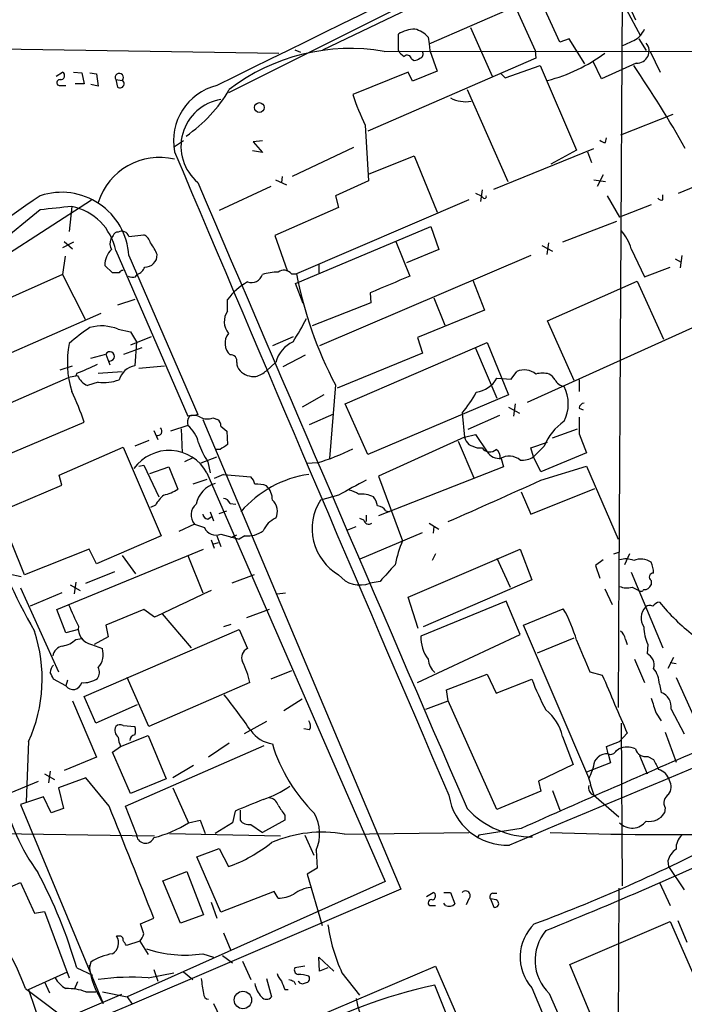
# Model space of a CAD drawing. Extents: x 18 to 1048, y 7 to 890.
# Drawn here: x 716 to 784, y 522 to 622 of the extents above; entities that cross this region are included whole.
import ezdxf

# ---------------------------------------------------------------- set-up
doc = ezdxf.new("R2010")
doc.units = 0
doc.header["$MEASUREMENT"] = 0
doc.layers.add('MAIN', color=5, linetype='CONTINUOUS')

msp = doc.modelspace()

# ---------------------------------------------------------------- linework, layer by layer
at = {"layer": 'MAIN'}
for p, q in [((777.1553, 634.746), (737.108, 614.68)), ((746.76, 619.0827), (777.1553, 633.6453)), ((774.1073, 632.1213), (778.6793, 622.1307)), ((770.9747, 619.8447), (768.4347, 625.4327)), ((777.3247, 625.0093), (776.986, 564.8113)), ((757.5973, 619.6753), (766.4027, 623.4853)), ((766.4027, 623.4853), (768.4347, 618.998)), ((777.748, 623.2313), (779.1873, 620.522)), ((761.8307, 621.3687), (764.032, 616.3733)), ((754.4647, 618.998), (754.4647, 620.6913)), ((757.5127, 620.3527), (757.5973, 619.6753)), ((757.5973, 619.6753), (757.682, 618.998)), ((771.906, 620.1833), (770.9747, 619.8447)), ((773.5147, 617.6433), (771.906, 620.1833)), ((779.018, 620.1833), (779.78, 618.998)), ((713.74, 619.1673), (742.2727, 618.744)), ((743.8813, 619.0827), (744.474, 618.8287)), ((768.5193, 618.236), (751.332, 610.7853)), ((753.0253, 618.9133), (854.7947, 618.998)), ((757.682, 618.998), (758.444, 616.8813)), ((768.4347, 618.998), (768.5193, 618.236)), ((780.2033, 618.9133), (781.2193, 616.7967)), ((755.8193, 618.1513), (756.0733, 617.982)), ((765.3867, 616.204), (768.9427, 617.474)), ((768.9427, 617.474), (772.668, 608.838)), ((775.208, 616.1193), (774.3613, 617.8973)), ((778.764, 617.728), (775.208, 616.1193)), ((719.4973, 616.3733), (720.1747, 616.7967)), ((721.2753, 616.7967), (722.122, 616.712)), ((722.122, 616.712), (722.376, 615.6113)), ((722.9687, 616.712), (723.646, 616.6273)), ((723.646, 616.6273), (723.8153, 615.3573)), ((755.4807, 616.7967), (749.808, 614.5107)), ((755.904, 615.8653), (755.4807, 616.7967)), ((758.444, 616.8813), (755.904, 615.8653)), ((764.9633, 616.6273), (765.3867, 616.204)), ((720.0053, 615.442), (720.5133, 615.442)), ((722.376, 615.6113), (721.4447, 615.6113)), ((723.8153, 615.3573), (723.0533, 615.5267)), ((725.5933, 616.0347), (725.7627, 615.2727)), ((725.5933, 616.0347), (726.2707, 615.95)), ((761.492, 615.0187), (765.6407, 605.6207)), ((782.4893, 612.4787), (777.1553, 610.362)), ((751.078, 611.378), (751.4167, 605.7053)), ((732.536, 609.7693), (731.6047, 609.1767)), ((740.5793, 609.7693), (739.648, 609.6847)), ((739.648, 609.6847), (740.5793, 608.584)), ((775.6313, 609.6), (775.716, 610.108)), ((740.5793, 608.584), (739.5633, 608.7533)), ((749.8927, 609.092), (743.6273, 606.1287)), ((751.4167, 606.3827), (756.0733, 608.2453)), ((756.0733, 608.2453), (758.444, 602.488)), ((764.2013, 604.8587), (774.446, 609.0073)), ((772.668, 608.838), (770.0433, 607.3987)), ((773.7687, 608.6687), (774.192, 607.568)), ((783.082, 604.4353), (790.0247, 607.314)), ((775.3773, 606.298), (774.7847, 605.1127)), ((741.934, 605.79), (743.0347, 605.282)), ((742.6113, 606.1287), (742.5267, 605.536)), ((751.4167, 605.7053), (748.03, 604.1813)), ((774.446, 605.79), (775.6313, 605.6207)), ((741.426, 605.1127), (736.1767, 602.6573)), ((748.03, 604.1813), (748.3687, 602.996)), ((762.3387, 604.4353), (762.9313, 604.1813)), ((763.016, 604.774), (762.8467, 603.5887)), ((763.1007, 604.012), (762.9313, 604.1813)), ((775.8007, 604.1813), (777.0707, 601.98)), ((781.4733, 603.758), (781.4733, 604.266)), ((714.0787, 597.916), (723.138, 603.758)), ((761.6613, 603.758), (744.0507, 596.2227)), ((780.288, 603.25), (777.0707, 601.98)), ((717.8887, 602.742), (705.866, 593.0053)), ((721.106, 603.0807), (720.852, 600.5407)), ((748.3687, 602.996), (741.8493, 600.1173)), ((776.732, 601.5567), (771.2287, 599.44)), ((725.3393, 600.1173), (725.0853, 599.7787)), ((726.948, 600.0327), (728.472, 600.202)), ((741.8493, 600.1173), (743.1193, 596.5613)), ((743.966, 595.2067), (757.7667, 601.0487)), ((757.7667, 601.0487), (758.6133, 598.678)), ((721.2753, 599.44), (720.1747, 598.8473)), ((720.344, 599.5247), (721.1907, 598.7627)), ((754.2107, 599.5247), (755.65, 595.9687)), ((769.7893, 599.3553), (769.62, 598.17)), ((725.5933, 598.5933), (732.9593, 581.66)), ((758.6133, 598.678), (755.3113, 597.3233)), ((769.112, 599.1013), (770.2127, 598.5087)), ((778.256, 598.7627), (779.6107, 595.884)), ((720.4287, 598.0007), (720.1747, 596.138)), ((726.948, 598.0853), (733.9753, 581.8293)), ((746.3367, 597.154), (746.3367, 596.3073)), ((768.0113, 598.0853), (746.4213, 588.8567)), ((782.7433, 597.7467), (783.336, 597.408)), ((783.4207, 598.0853), (783.2513, 596.8153)), ((720.1747, 596.138), (709.168, 591.2273)), ((720.1747, 596.138), (722.4607, 591.566)), ((725.2547, 596.3073), (724.4927, 597.0693)), ((725.932, 596.3073), (725.2547, 596.3073)), ((727.6253, 595.884), (727.7947, 596.138)), ((743.5427, 596.2227), (744.0507, 596.2227)), ((779.6107, 595.884), (782.2353, 596.9)), ((744.728, 593.1747), (743.966, 595.2067)), ((762.0847, 595.5453), (763.27, 592.4973)), ((769.7047, 591.3967), (778.8487, 595.4607)), ((778.8487, 595.4607), (781.558, 589.534)), ((751.586, 594.2753), (751.6707, 593.2593)), ((727.5407, 593.598), (725.7627, 593.0053)), ((737.0233, 592.4127), (737.0233, 593.598)), ((751.6707, 593.2593), (745.6593, 590.8887)), ((758.1053, 593.7673), (759.206, 590.9733)), ((724.0693, 592.1587), (712.8933, 587.248)), ((763.27, 592.4973), (756.412, 589.7033)), ((767.6727, 583.0993), (788.5853, 592.582)), ((772.414, 585.3007), (769.7047, 591.3967)), ((725.8473, 590.55), (727.1173, 590.296)), ((727.1173, 590.296), (727.71, 589.28)), ((729.234, 589.788), (727.1173, 588.9413)), ((727.71, 589.28), (727.5407, 586.8247)), ((743.712, 589.788), (741.5953, 588.8567)), ((749.046, 582.93), (763.524, 589.1953)), ((756.412, 589.7033), (756.92, 588.0947)), ((763.524, 589.1953), (765.7253, 583.8613)), ((726.44, 588.01), (728.3027, 588.6873)), ((756.92, 588.0947), (748.1993, 584.5387)), ((762.3387, 588.6027), (764.54, 583.5227)), ((723.0533, 587.5867), (724.5773, 588.01)), ((724.5773, 588.01), (725.0007, 586.9093)), ((741.934, 587.1633), (741.0027, 586.3167)), ((742.696, 586.74), (744.982, 587.9253)), ((719.9207, 586.4013), (721.1907, 586.8247)), ((721.614, 586.0627), (721.5293, 585.8087)), ((723.8153, 586.0627), (726.2707, 586.232)), ((727.964, 586.5707), (730.5887, 586.8247)), ((765.9793, 585.47), (766.572, 586.232)), ((709.93, 580.898), (720.7673, 585.6393)), ((721.6987, 585.8087), (720.7673, 585.6393)), ((723.8153, 585.1313), (722.7147, 584.7927)), ((764.54, 585.5547), (765.9793, 585.47)), ((772.922, 585.3853), (772.922, 584.2)), ((748.03, 584.8773), (747.4373, 577.342)), ((746.8447, 583.8613), (744.6433, 582.5913)), ((765.7253, 583.8613), (751.332, 577.7653)), ((751.332, 577.7653), (749.046, 582.93)), ((765.7253, 582.5913), (766.826, 581.9987)), ((766.4027, 582.93), (766.2333, 581.66)), ((772.922, 582.5067), (773.3453, 582.3373)), ((711.708, 576.58), (722.376, 581.0673)), ((734.4833, 581.3213), (754.7187, 533.4)), ((735.4993, 581.4907), (736.0073, 581.3213)), ((745.4053, 580.8133), (747.8607, 581.914)), ((760.984, 581.9987), (761.238, 579.5433)), ((764.794, 581.7447), (761.5767, 580.3053)), ((729.488, 580.2207), (729.9113, 579.2893)), ((732.9593, 580.7287), (731.1813, 580.136)), ((732.282, 580.39), (732.3667, 577.9347)), ((736.346, 580.644), (736.9387, 580.136)), ((736.9387, 580.136), (737.0233, 578.7813)), ((770.2127, 579.4587), (772.7527, 580.39)), ((728.98, 579.2047), (727.5407, 578.612)), ((761.238, 579.5433), (752.4327, 575.564)), ((760.5607, 579.12), (762.1693, 575.3947)), ((761.238, 579.5433), (762.3387, 579.7973)), ((762.3387, 579.7973), (763.524, 578.0193)), ((768.0113, 578.4427), (769.7047, 579.0353)), ((772.922, 579.882), (773.684, 577.9347)), ((719.836, 575.6487), (726.3553, 578.5273)), ((726.3553, 578.5273), (730.25, 569.468)), ((736.2613, 578.2733), (735.838, 578.2733)), ((762.508, 578.4427), (763.016, 578.4427)), ((768.2653, 577.5113), (768.0113, 578.4427)), ((769.366, 578.612), (768.2653, 577.5113)), ((733.4673, 577.4267), (732.6207, 577.0033)), ((734.314, 576.9187), (735.9227, 577.5113)), ((734.9913, 577.0033), (735.2453, 575.9027)), ((764.9633, 577.342), (765.2173, 576.4953)), ((769.0273, 575.9873), (768.2653, 577.5113)), ((773.684, 577.9347), (769.0273, 575.9873)), ((727.964, 576.58), (728.472, 576.6647)), ((728.472, 576.6647), (729.996, 573.4473)), ((729.0647, 575.818), (731.012, 576.4953)), ((731.012, 576.4953), (731.9433, 574.2093)), ((746.1673, 576.9187), (745.1513, 576.834)), ((765.2173, 576.4953), (752.4327, 571.5)), ((769.0273, 575.1407), (773.684, 576.58)), ((773.684, 576.58), (776.9013, 569.1293)), ((720.09, 574.6327), (719.836, 575.6487)), ((734.9067, 575.2253), (733.4673, 574.7173)), ((734.9067, 575.9027), (753.11, 534.162)), ((736.6, 575.7333), (735.6687, 575.31)), ((736.6, 575.7333), (739.394, 575.4793)), ((752.4327, 575.564), (754.888, 568.96)), ((713.6553, 571.9233), (720.09, 574.6327)), ((768.0113, 571.6693), (774.5307, 574.294)), ((748.3687, 573.6167), (746.506, 573.1087)), ((766.9953, 573.9553), (768.0113, 571.6693)), ((729.6573, 572.6007), (729.1493, 572.3467)), ((736.1767, 571.754), (736.9387, 572.008)), ((737.2773, 572.77), (737.87, 572.6853)), ((753.1947, 572.008), (753.5333, 571.9233)), ((716.28, 565.4887), (713.6553, 571.9233)), ((734.9913, 571.1613), (735.33, 571.4153)), ((735.2453, 571.9233), (735.584, 570.992)), ((750.4853, 571.246), (750.9087, 571.0767)), ((751.1627, 571.5847), (751.1627, 570.9073)), ((733.6367, 570.6533), (732.028, 569.8913)), ((733.6367, 570.6533), (734.6527, 570.3147)), ((749.3, 570.0607), (750.1467, 570.3993)), ((757.5973, 570.738), (758.6133, 570.1453)), ((758.1053, 570.3993), (758.0207, 569.722)), ((730.25, 569.468), (723.646, 566.5893)), ((735.33, 569.0447), (735.6687, 568.198)), ((735.9227, 569.468), (736.346, 568.3673)), ((736.346, 569.6373), (738.2087, 569.1293)), ((737.362, 569.2987), (737.9547, 569.5527)), ((738.8013, 569.468), (738.2087, 569.1293)), ((750.57, 567.0973), (756.92, 569.8067)), ((722.884, 568.1133), (716.28, 565.4887)), ((719.582, 561.9327), (734.568, 568.1133)), ((723.646, 566.5893), (722.884, 568.1133)), ((735.4993, 568.6213), (736.092, 568.7907)), ((755.4807, 563.2027), (766.9107, 568.1133)), ((766.9107, 568.1133), (768.096, 564.9807)), ((726.2707, 567.436), (727.6253, 565.5733)), ((732.9593, 567.436), (734.4833, 563.626)), ((758.2747, 567.6053), (757.936, 566.928)), ((764.54, 567.182), (765.8947, 564.2187)), ((775.3773, 567.0127), (774.6153, 566.42)), ((776.478, 567.6053), (776.986, 567.7747)), ((778.0867, 567.6053), (777.5787, 566.5047)), ((774.6153, 566.42), (775.0387, 565.15)), ((776.986, 566.5047), (776.9013, 551.942)), ((714.6713, 565.5733), (715.9413, 565.3193)), ((722.5453, 564.642), (725.5087, 565.8273)), ((739.7327, 565.4887), (737.4467, 564.642)), ((768.096, 564.9807), (757.0047, 560.1547)), ((778.256, 565.7427), (781.4733, 558.038)), ((715.8567, 564.134), (719.7513, 555.5827)), ((720.9367, 564.4727), (721.9527, 563.88)), ((721.5293, 564.7267), (721.36, 563.5413)), ((752.602, 564.8113), (751.586, 564.642)), ((775.5467, 564.0493), (776.3087, 562.4407)), ((778.3407, 564.2187), (779.018, 563.88)), ((780.288, 564.896), (780.288, 564.4727)), ((720.09, 563.626), (716.8727, 562.2713)), ((742.1033, 563.5413), (742.95, 563.626)), ((756.4967, 559.9853), (755.4807, 563.2027)), ((720.5133, 559.562), (719.582, 561.9327)), ((728.472, 561.9327), (724.5773, 560.324)), ((729.5727, 561.1707), (728.472, 561.9327)), ((741.2567, 561.9327), (738.9707, 561.086)), ((765.4713, 562.7793), (756.7507, 559.2233)), ((766.9107, 559.3927), (765.4713, 562.7793)), ((767.2493, 560.324), (771.3133, 562.0173)), ((730.3347, 561.5093), (733.298, 558.038)), ((724.5773, 560.324), (724.8313, 559.1387)), ((737.362, 560.4087), (736.6, 560.1547)), ((773.938, 544.7453), (767.2493, 560.324)), ((721.7833, 559.9007), (720.5133, 559.562)), ((721.5293, 558.8847), (722.122, 558.9693)), ((722.376, 553.0427), (738.2087, 559.9007)), ((724.8313, 559.1387), (723.392, 558.3767)), ((738.2087, 559.9007), (739.0553, 557.9533)), ((756.412, 554.482), (766.9107, 559.3927)), ((768.6887, 557.53), (772.414, 559.054)), ((723.138, 558.3767), (724.2387, 557.9533)), ((777.6633, 558.8847), (777.8327, 558.3767)), ((779.9493, 558.3767), (779.8647, 557.4453)), ((782.574, 557.022), (781.9813, 555.9213)), ((778.5947, 556.8527), (779.6107, 554.482)), ((782.2353, 556.514), (782.828, 556.4293)), ((728.98, 549.9947), (726.7787, 554.99)), ((743.5427, 555.6673), (741.426, 554.8207)), ((759.3753, 553.72), (763.524, 555.3287)), ((763.524, 555.3287), (764.4553, 553.3813)), ((774.0227, 555.5827), (775.2927, 555.244)), ((782.828, 554.99), (785.876, 548.3013)), ((720.5133, 554.1433), (719.2433, 554.8207)), ((720.6827, 554.736), (720.5133, 554.1433)), ((739.3093, 554.482), (728.98, 549.9947)), ((764.4553, 553.3813), (768.096, 554.8207)), ((781.1347, 554.3127), (781.304, 553.466)), ((723.5613, 550.3333), (722.376, 553.0427)), ((759.5447, 552.6193), (759.3753, 553.72)), ((721.1907, 552.6193), (723.646, 546.862)), ((727.7947, 552.196), (723.5613, 550.3333)), ((744.6433, 552.7887), (742.7807, 551.6033)), ((757.2587, 551.7727), (759.5447, 552.6193)), ((764.54, 541.528), (759.5447, 552.6193)), ((780.796, 551.3493), (781.304, 550.5873)), ((782.32, 551.7727), (783.6747, 549.2327)), ((726.3553, 550.0793), (727.5407, 549.9947)), ((741.0027, 550.5027), (738.7167, 549.2327)), ((777.24, 550.3333), (777.3247, 533.7387)), ((726.1013, 547.9627), (728.8953, 549.0633)), ((728.8953, 549.0633), (730.758, 544.6607)), ((745.4053, 549.656), (744.8127, 549.7407)), ((771.2287, 548.9787), (772.3293, 546.1)), ((777.8327, 549.3173), (777.0707, 548.4707)), ((781.7273, 549.402), (782.828, 546.354)), ((716.7033, 548.4707), (716.4493, 542.29)), ((725.2547, 547.37), (726.1013, 547.9627)), ((726.6093, 541.8667), (740.7487, 548.0473)), ((737.1927, 548.3013), (735.076, 546.862)), ((775.716, 547.9627), (777.0707, 548.4707)), ((775.8853, 547.2007), (775.716, 547.9627)), ((723.646, 546.862), (720.344, 545.5073)), ((727.1173, 543.1367), (725.2547, 547.37)), ((774.5307, 546.4387), (774.8693, 546.862)), ((775.8853, 547.2007), (776.1393, 546.2693)), ((776.732, 547.5393), (776.986, 547.7087)), ((779.1027, 547.0313), (779.8647, 545.1687)), ((779.9493, 546.9467), (780.542, 546.608)), ((733.552, 546.0153), (731.4353, 544.7453)), ((772.3293, 546.1), (768.7733, 544.4067)), ((776.1393, 546.2693), (773.684, 545.338)), ((718.312, 545.1687), (719.328, 544.576)), ((718.9047, 545.4227), (718.7353, 544.2373)), ((692.0653, 533.908), (717.7193, 544.4067)), ((722.5453, 544.7453), (719.7513, 543.7293)), ((724.916, 541.8667), (722.5453, 544.7453)), ((730.758, 544.6607), (727.1173, 543.1367)), ((768.7733, 544.4067), (769.0273, 543.3907)), ((719.7513, 543.7293), (720.2593, 541.6127)), ((731.4353, 543.7293), (733.044, 540.1733)), ((769.0273, 543.3907), (764.54, 541.528)), ((770.2127, 543.4753), (770.9747, 541.4433)), ((774.446, 542.9673), (776.986, 540.766)), ((718.2273, 542.798), (715.8567, 542.036)), ((715.8567, 542.036), (724.3233, 521.716)), ((718.9893, 541.1893), (718.2273, 542.798)), ((727.71, 538.988), (726.6093, 541.8667)), ((720.2593, 541.6127), (718.9893, 541.1893)), ((737.7853, 541.3587), (737.5313, 540.1733)), ((738.2933, 541.4433), (738.2933, 540.4273)), ((742.8653, 540.9353), (742.8653, 540.4273)), ((781.7273, 541.6973), (781.6427, 541.1893)), ((733.044, 540.1733), (734.2293, 540.4273)), ((734.2293, 540.4273), (734.7373, 539.0727)), ((737.5313, 540.1733), (735.7533, 539.0727)), ((739.394, 540.004), (740.5793, 539.1573)), ((742.8653, 540.4273), (740.5793, 539.1573)), ((713.6553, 539.0727), (729.5727, 538.8187)), ((731.0967, 539.0727), (742.442, 538.8187)), ((744.8973, 538.9033), (745.8287, 536.8713)), ((748.9613, 538.988), (761.6613, 539.1573)), ((762.6773, 538.9033), (762.5927, 538.734)), ((766.9953, 539.5807), (762.6773, 538.9033)), ((733.8907, 536.702), (736.1767, 537.5487)), ((736.1767, 537.5487), (737.108, 535.686)), ((746.0827, 537.3793), (746.1673, 535.5167)), ((736.346, 531.0293), (733.8907, 536.702)), ((781.9813, 536.2787), (782.066, 535.686)), ((730.4193, 534.2467), (732.8747, 535.178)), ((732.8747, 535.178), (734.568, 530.7753)), ((746.1673, 535.5167), (745.1513, 534.924)), ((745.1513, 534.924), (746.6753, 529.6747)), ((782.066, 535.686), (783.6747, 533.3153)), ((711.7927, 532.2993), (715.8567, 534.0773)), ((715.8567, 534.0773), (717.296, 530.9447)), ((753.11, 534.162), (726.7787, 522.3933)), ((732.1973, 529.9287), (730.4193, 534.2467)), ((781.1347, 534.0773), (782.2353, 531.7067)), ((754.7187, 533.4), (727.2867, 521.6313)), ((741.7647, 533.146), (736.346, 531.0293)), ((742.188, 532.4687), (741.7647, 533.146)), ((757.3433, 532.638), (758.0207, 533.0613)), ((759.1213, 533.0613), (759.7987, 533.0613)), ((759.7987, 533.0613), (760.222, 531.876)), ((764.1167, 532.9767), (764.54, 532.9767)), ((776.986, 533.4847), (776.9013, 514.4347)), ((735.33, 532.0453), (735.9227, 530.4367)), ((759.2907, 531.7067), (759.1213, 531.9607)), ((761.6613, 532.384), (761.4073, 531.7913)), ((763.8627, 532.384), (764.2013, 531.5373)), ((764.4553, 532.2993), (763.8627, 532.384)), ((717.296, 530.9447), (718.312, 531.114)), ((718.312, 531.114), (720.852, 524.3407)), ((734.568, 530.7753), (732.1973, 529.9287)), ((757.682, 531.7067), (758.2747, 531.7067)), ((728.1333, 529.844), (729.488, 530.4367)), ((728.472, 528.828), (728.1333, 529.844)), ((771.9907, 525.6953), (782.2353, 530.098)), ((782.2353, 530.098), (788.2467, 516.2973)), ((782.9973, 530.1827), (783.9287, 527.9813)), ((736.6, 528.9127), (737.362, 527.1347)), ((725.932, 528.574), (725.678, 528.574)), ((728.0487, 528.066), (726.694, 527.6427)), ((728.0487, 528.066), (728.8953, 526.7113)), ((734.4833, 526.796), (735.584, 526.4573)), ((723.0533, 525.9493), (722.884, 525.272)), ((736.5153, 526.6267), (737.5313, 525.8647)), ((738.5473, 526.034), (739.394, 524.1713)), ((746.4213, 525.018), (746.3367, 526.4573)), ((746.3367, 526.4573), (747.8607, 525.018)), ((687.4933, 495.4693), (758.2747, 525.526)), ((716.7033, 523.1553), (720.6827, 524.9333)), ((721.614, 525.3567), (723.2227, 524.5947)), ((728.8953, 524.3407), (731.52, 524.8487)), ((729.488, 525.1873), (729.9113, 524.002)), ((732.536, 524.9333), (733.4673, 524.1713)), ((744.8973, 525.526), (743.8813, 525.3567)), ((747.268, 525.3567), (746.4213, 525.018)), ((748.7073, 524.8487), (750.4853, 522.5627)), ((758.2747, 525.526), (778.6793, 478.3667)), ((777.0707, 513.588), (771.9907, 525.6953)), ((718.312, 523.9173), (718.82, 522.8167)), ((721.6987, 523.9173), (721.36, 523.1553)), ((741.0027, 524.256), (741.5107, 522.3933)), ((743.7967, 524.002), (743.966, 523.6633)), ((716.3647, 523.24), (721.6987, 519.2607)), ((716.7033, 523.1553), (718.058, 519.0913)), ((722.5453, 522.9013), (723.5613, 522.9013)), ((724.2387, 522.9013), (726.7787, 522.3933)), ((742.8653, 523.1553), (743.204, 523.1553)), ((760.222, 518.5833), (758.19, 523.5787)), ((768.096, 523.3247), (784.606, 483.9547)), ((769.874, 522.732), (776.986, 506.5607)), ((726.186, 522.6473), (684.9533, 505.0367)), ((726.7787, 522.3933), (727.2867, 521.6313)), ((735.584, 521.716), (736.2613, 520.2767)), ((727.2867, 521.6313), (683.6833, 503.5973))]:
    msp.add_line(p, q, dxfattribs=at)
for centre, radius in [((740.276, 613.1869), 0.4981), ((738.5897, 522.0715), 0.8879)]:
    msp.add_circle(centre, radius, dxfattribs=at)
for centre, radius, start, end in [((3969.8269, -5961.6147), 7329.1071, 115.67601395, 116.18310298), ((756.3565, 617.4617), 3.7429, 93.040062, 120.360455), ((755.4181, 618.5081), 2.7911, 41.368613, 74.627312), ((777.4859, 622.0687), 2.2958, 296.492504, 337.747197), ((749.5355, 598.9711), 20.2453, 80.073991, 127.56521), ((650.9083, 916.106), 322.4169, 293.084599, 293.313765), ((778.8486, 618.9557), 1.2306, 266.058017, 40.811881), ((755.7772, 619.7177), 1.4969, 208.737847, 241.253601), ((755.3725, 618.0809), 0.4523, 8.954187, 134.175915), ((756.014, 618.9389), 0.9587, 273.546139, 312.848561), ((756.5671, 618.6594), 0.4348, 283.147711, 35.73378), ((765.6397, 631.9541), 16.5123, 284.251602, 306.868302), ((690.7347, 557.1933), 106.4813, 29.117477, 34.479782), ((719.963, 616.4439), 0.4114, 264.098158, 59.033855), ((725.9641, 616.2492), 0.4284, 315.699848, 210.048478), ((719.889, 615.7278), 0.3085, 84.102776, 292.14278), ((726.0256, 615.6047), 0.4235, 231.625443, 54.632199), ((737.3232, 609.7861), 5.8266, 103.907696, 191.056335), ((724.4409, 622.4448), 14.7565, 304.45715, 329.785318), ((774.4183, 622.6639), 25.9257, 198.32963, 205.805488), ((737.0896, 609.2292), 4.8311, 98.854185, 229.860656), ((761.3355, 616.9929), 3.2124, 241.418864, 280.398331), ((775.6907, 610.557), 0.9588, 227.155503, 266.448267), ((11245.1387, 5054.3358), 11414.8304, 202.92116075, 203.27969143), ((730.078, 601.5158), 6.5707, 76.564604, 162.387079), ((16728.5556, 7452.7479), 17398.5893, 203.1755615, 203.40474436), ((761.3044, 539.1697), 78.1756, 123.73558, 134.119361), ((720.0588, 597.6267), 6.9045, 3.808444, 108.318698), ((763.27, 604.0966), 0.1893, 206.551513, 26.578587), ((781.3464, 604.224), 0.483, 217.902036, 285.233269), ((804.1746, -201.4351), 808.793, 95.895066, 96.1242427), ((719.9736, 597.461), 5.7327, 11.391865, 78.607155), ((725.7796, 600.0073), 0.4538, 81.419912, 165.972942), ((726.2283, 599.8039), 0.7552, 17.635993, 120.296301), ((727.8935, 599.045), 1.2936, 13.879402, 63.434949), ((773.5016, 597.3777), 4.952, 16.241322, 40.9813), ((726.2864, 599.3175), 1.2866, 158.994142, 209.805089), ((725.7115, 596.6044), 4.4029, 20.828979, 38.666515), ((726.5296, 597.1586), 2.0389, 131.823036, 182.510304), ((728.6132, 598.1135), 1.2148, 267.33426, 2.66574), ((726.3976, 596.0111), 0.5518, 94.396316, 147.536771), ((727.3711, 597.3236), 1.259, 289.661171, 340.338829), ((739.4457, 596.5003), 1.1902, 250.851041, 342.276054), ((742.4462, 589.5352), 6.8617, 92.156514, 105.787915), ((742.7722, 595.5622), 1.0148, 40.604356, 125.146506), ((784.5699, 604.0639), 41.2709, 190.952392, 207.703348), ((727.4135, 597.4489), 1.5791, 249.609571, 277.70781), ((742.4048, 589.4979), 6.7655, 119.675658, 142.696661), ((1176.9706, -420.8842), 1100.682, 112.5060759, 112.7352573), ((738.5834, 591.3259), 1.9013, 145.138082, 219.104091), ((725.2011, 601.4302), 22.1423, 326.719873, 333.789754), ((730.9023, 578.0828), 14.9206, 122.12192, 132.344543), ((724.171, 586.6054), 4.286, 66.976415, 106.291165), ((738.3934, 589.1183), 1.6337, 141.885714, 226.907417), ((730.5064, 587.1481), 9.8518, 168.509175, 197.412172), ((745.1609, 586.2579), 3.3515, 115.614682, 164.327002), ((724.9895, 587.7783), 0.4729, 250.453767, 150.659408), ((737.3717, 587.3272), 0.6056, 344.297624, 98.969183), ((738.9405, 587.0665), 0.9905, 174.391856, 229.200438), ((714.9461, 604.089), 19.22, 290.299355, 297.197252), ((727.9358, 584.7645), 2.0977, 100.85623, 162.786425), ((739.7443, 587.7754), 2.0575, 225.151623, 274.395929), ((738.8518, 588.9927), 3.4333, 287.811683, 308.791426), ((767.3461, 584.5748), 1.8291, 50.101377, 115.037899), ((769.1966, 583.3535), 2.7105, 75.527461, 104.470492), ((723.5189, 586.6129), 1.9899, 203.83678, 246.16322), ((724.3232, 589.8458), 4.7418, 263.851156, 289.833211), ((762.0011, 587.0123), 2.9276, 278.291739, 330.139569), ((769.1546, 584.6659), 1.4964, 28.735138, 61.264862), ((771.6095, 585.9778), 1.2873, 207.405088, 260.543532), ((697.7657, 572.9141), 25.9257, 18.32963, 25.805488), ((750.2191, 590.8665), 13.9471, 320.519333, 331.049219), ((767.8839, 582.93), 3.9383, 333.162337, 26.837663), ((773.5148, 582.422), 0.5987, 98.142282, 171.868545), ((733.9756, 581.0249), 1.0586, 143.13335, 196.24873), ((733.5025, 580.2416), 1.5189, 61.411819, 110.955177), ((775.876, 370.0996), 215.8359, 101.194034, 101.423222), ((734.9559, 582.9085), 1.5183, 241.409417, 290.970322), ((735.6687, 580.7286), 0.6826, 352.88019, 60.261365), ((774.6274, 576.4857), 5.6748, 124.685894, 157.994791), ((1196.2716, 580.7286), 423.3504, 179.885408, 180.114578), ((729.8775, 580.136), 0.4445, 252.249926, 49.644795), ((730.9289, 578.2421), 3.2102, 12.751817, 50.767103), ((762.8656, 579.9489), 1.6774, 193.993164, 224.113543), ((731.0479, 573.7659), 4.4109, 28.975372, 144.520911), ((743.8019, 582.4131), 10.3389, 199.565885, 211.550358), ((863.6653, 387.9928), 228.9944, 123.575497, 123.804638), ((741.1508, 594.9321), 18.6989, 285.561835, 297.579553), ((846.726, 790.2653), 227.9506, 248.088648, 248.317854), ((763.8116, 579.0033), 0.9733, 215.169499, 311.40523), ((764.8832, 579.0398), 1.6997, 216.899563, 272.701138), ((763.8339, 577.4289), 1.0484, 355.245435, 53.650382), ((765.7818, 575.9026), 1.6993, 48.368421, 122.104744), ((767.0295, 579.5763), 2.4065, 267.170409, 300.898427), ((746.9656, 564.5054), 11.3478, 98.334606, 139.17981), ((738.1919, 574.3129), 1.675, 13.971531, 44.136456), ((1130.7539, -124.0997), 795.6297, 118.4958636, 118.7250535), ((403.2319, 1381.7667), 885.6928, 293.721941, 294.3937329), ((729.1479, 578.9546), 5.5075, 284.254498, 300.501835), ((736.5141, 572.148), 2.7609, 105.995566, 168.777978), ((740.1139, 572.5594), 2.1782, 65.917859, 97.826177), ((739.7, 573.17), 1.8963, 358.147519, 46.608997), ((748.9817, 571.816), 2.3596, 53.032491, 78.074325), ((733.1297, 570.5677), 4.0238, 130.733965, 149.652135), ((736.5215, 572.4679), 0.8139, 21.787031, 84.465227), ((740.6289, 571.9708), 1.4929, 330.95397, 49.659296), ((751.0895, 570.1915), 5.4331, 147.525006, 239.948517), ((750.7024, 570.8127), 2.9043, 65.111463, 95.962642), ((750.0424, 572.0299), 2.3563, 11.905565, 36.980293), ((734.7124, 571.5867), 1.4242, 129.524338, 220.948635), ((752.2632, 571.415), 1.1043, 32.481141, 85.595723), ((735.0763, 571.7543), 0.5991, 188.157154, 261.842846), ((742.823, 569.087), 2.3349, 112.380135, 157.619865), ((751.459, 571.2248), 0.5699, 195.062887, 301.327573), ((766.597, 588.192), 56.9263, 197.765335, 209.997171), ((735.8381, 570.8227), 1.2897, 203.197424, 293.19334), ((739.0978, 572.0498), 2.5988, 263.448718, 307.061268), ((769.3787, 563.1169), 15.6244, 158.039178, 167.477238), ((777.6763, 565.033), 2.0703, 66.253039, 107.00913), ((779.254, 565.3209), 1.771, 54.278039, 114.841574), ((1176.7136, 184.6583), 569.5498, 137.899313, 138.128496), ((777.3866, 565.5095), 3.1589, 2.694476, 23.294332), ((750.5368, 567.1911), 2.7566, 218.139132, 292.371882), ((780.4997, 565.2488), 0.4114, 84.098158, 239.033855), ((7337.6273, -15112.3591), 16974.0683, 112.54921979, 112.77840293), ((777.8095, 565.8195), 1.6866, 244.021378, 288.357603), ((779.2391, 564.1199), 0.3262, 227.33528, 331.588605), ((779.558, 564.7422), 0.7782, 267.643176, 339.736959), ((1409.782, -876.8117), 1590.7476, 115.0863887, 115.3155696), ((1271.6058, 815.331), 606.116, 204.6598849, 204.8890759), ((759.3875, 555.1019), 13.7858, 15.560441, 30.10811), ((780.976, 561.0569), 1.7078, 138.582106, 211.890159), ((780.1307, 561.739), 0.6245, 58.468229, 134.202024), ((781.2903, 561.6922), 1.0145, 98.822593, 145.193048), ((798.0314, 576.5411), 21.8454, 219.333715, 232.079723), ((723.3981, 559.9898), 1.634, 171.216781, 260.840333), ((783.9891, 560.2779), 4.4648, 181.581199, 205.20249), ((702.6095, 554.8584), 15.4738, 335.618652, 18.355561), ((760.7259, 559.1933), 3.9753, 179.567609, 216.070819), ((776.5634, 558.8004), 1.1031, 4.382771, 57.550319), ((720.3437, 557.0223), 1.197, 98.116564, 171.883436), ((719.7507, 560.7483), 2.5761, 279.473291, 313.6631), ((722.2535, 557.3653), 2.0704, 318.965582, 16.498858), ((739.4788, 557.0219), 1.0232, 114.450907, 204.433295), ((1577.682, 895.8712), 872.7339, 202.7197777, 202.9489572), ((779.2888, 556.2769), 1.3026, 344.158519, 63.761484), ((719.8708, 555.5249), 0.9665, 130.484912, 181.594926), ((722.9223, 555.521), 1.0162, 322.70609, 28.506965), ((730.0137, 552.3312), 9.5412, 13.027744, 26.568811), ((759.4389, 556.9691), 1.9297, 183.458171, 229.670189), ((778.3251, 554.191), 2.8122, 2.480261, 37.972191), ((549.729, 470.4994), 189.3282, 26.447076, 26.676232), ((722.3854, 556.7494), 2.2827, 263.373748, 306.11134), ((2258.2395, 1187.2813), 1612.0181, 203.0838786, 203.3130612), ((721.2442, 554.6614), 0.8959, 215.331001, 348.449267), ((792.8208, 564.2834), 26.4737, 200.942898, 208.409475), ((691.5948, 516.829), 57.9381, 34.411019, 38.900029), ((1161.5417, 679.1112), 401.6097, 198.320357, 198.54954), ((780.7713, 551.9949), 1.5646, 351.835198, 70.094173), ((766.6343, 547.9909), 4.6994, 12.133928, 51.87982), ((726.4543, 549.6137), 0.9415, 156.130193, 229.855483), ((726.0287, 549.547), 0.6245, 58.468229, 134.202024), ((726.5237, 549.5714), 1.1016, 337.396939, 22.59826), ((744.5484, 550.0477), 0.9421, 335.434251, 34.9417), ((728.1042, 549.0092), 2.2598, 182.922039, 207.586725), ((727.6201, 548.5659), 0.5875, 97.767362, 181.033826), ((742.1013, 551.5049), 3.3269, 215.535075, 261.251743), ((757.5722, 553.0501), 16.692, 196.83184, 225.6954), ((1409.8543, -903.9987), 1580.2497, 113.2539357, 114.0045061), ((777.8326, 545.6763), 2.2017, 67.383338, 112.61426), ((775.7796, 545.8244), 1.3803, 85.608298, 131.260899), ((776.1394, 547.7932), 0.6447, 246.787406, 336.807244), ((779.7208, 548.0052), 1.0829, 195.890887, 282.1816), ((766.4909, 548.131), 8.216, 335.014788, 348.113317), ((1034.7958, 673.0999), 283.981, 206.45046, 206.679643), ((780.6338, 544.0751), 1.573, 15.342974, 74.657026), ((737.5311, 552.1961), 10.1478, 287.982509, 305.149379), ((774.7095, 543.734), 0.8108, 162.092449, 251.033143), ((789.4245, 548.3836), 15.9277, 193.517211, 199.880242), ((781.0038, 543.8367), 1.3206, 323.544873, 29.715821), ((735.1107, 547.7257), 21.5636, 192.748301, 215.861012), ((765.5572, 543.8797), 5.9977, 188.750084, 272.415692), ((782.5619, 542.2083), 0.9786, 120.445657, 211.477858), ((-370.3291, 97.1392), 1182.0932, 21.5030676, 22.0997567), ((1035.5546, -177.7356), 778.3079, 112.2647467, 112.4939257), ((741.1384, 541.6186), 1.1011, 17.587464, 83.832202), ((996.5495, 710.7835), 305.2934, 213.57418, 213.803342), ((742.1467, 539.0669), 4.2825, 336.792274, 28.414205), ((768.0944, 547.7434), 9.0098, 222.878438, 270.548813), ((780.1468, 542.0081), 1.7053, 257.579062, 331.305344), ((726.6286, 550.2318), 11.9302, 283.867465, 302.53009), ((739.1887, 541.1128), 1.1277, 217.436933, 280.489812), ((778.3546, 541.3891), 1.7683, 223.439462, 323.717246), ((728.6344, 539.0043), 0.9245, 181.010195, 337.418274), ((746.6275, 526.32), 12.8812, 79.561558, 113.405171), ((705.4984, 698.1387), 179.6481, 290.478727, 297.578899), ((619.8762, 901.7648), 401.5311, 291.883533, 295.351945), ((783.9533, 1014.6022), 475.6508, 268.314, 270.710959), ((784.7235, 537.5251), 1.8965, 133.389048, 181.846247), ((732.0783, 549.88), 15.0588, 289.511983, 308.782929), ((784.1834, 535.6007), 2.3041, 126.032858, 162.887033), ((673.4002, 511.3334), 50.2118, 16.217419, 28.241804), ((742.2276, 535.5867), 3.1182, 269.272357, 300.211865), ((746.0223, 529.7832), 3.8233, 98.002943, 125.598998), ((757.8831, 532.6909), 0.3951, 277.693333, 69.620458), ((761.3333, 532.7333), 0.4792, 313.198733, 136.801267), ((764.1873, 532.5957), 0.3875, 100.497939, 213.11188), ((696.8555, 516.4949), 20.6423, 19.072286, 50.699793), ((757.8318, 531.9932), 0.3233, 71.200829, 242.396636), ((759.6294, 532.4894), 0.8529, 246.60028, 314.011912), ((764.3284, 531.9183), 0.3891, 251.555738, 71.574363), ((764.2716, 532.0768), 17.1608, 187.761287, 204.910274), ((771.6023, 526.4527), 4.6988, 133.80141, 221.736423), ((726.8444, 529.2336), 1.6774, 315.886457, 346.006836), ((773.1414, 526.1303), 4.7142, 139.902028, 226.125021), ((724.6471, 527.8801), 1.2427, 299.2691, 33.944543), ((726.0308, 528.2495), 0.3392, 343.066164, 106.933836), ((599.5131, 443.214), 152.6538, 33.578089, 33.807251), ((726.4112, 520.5039), 6.3975, 100.41483, 121.660014), ((732.6525, 538.926), 12.2674, 251.332428, 278.582959), ((731.5695, 526.6072), 8.7425, 186.54501, 214.019432), ((743.7299, 525.1692), 1.6763, 193.988163, 224.129898), ((744.3046, 525.145), 0.4733, 153.429535, 259.703815), ((721.6983, 525.5255), 2.5744, 207.401136, 242.593888), ((727.2022, 498.859), 25.5379, 86.19864, 97.621167), ((1115.4407, 586.9939), 386.2559, 189.347723, 189.576906), ((742.16, 524.0727), 2.3651, 187.890966, 225.241536), ((954.3924, 608.2372), 227.997, 201.682161, 201.91132), ((785.8702, 651.094), 133.8752, 251.45383, 251.682999), ((744.2209, 521.0224), 3.6569, 72.49755, 90.014101), ((744.6767, 524.2582), 0.5237, 209.291595, 305.659773), ((744.9819, 524.2561), 0.4234, 270.013532, 36.848245), ((720.6463, 517.7733), 5.4683, 69.679411, 91.393681), ((735.1554, 522.7214), 0.5875, 178.966174, 262.232638), ((767.9358, 476.5167), 48.0605, 101.699683, 120.149943), ((741.0027, 522.7743), 0.635, 216.869898, 323.130102), ((761.6623, 524.3826), 11.7162, 190.616892, 197.449654)]:
    msp.add_arc(centre, radius, start, end, dxfattribs=at)

doc.saveas('drawing.dxf')
